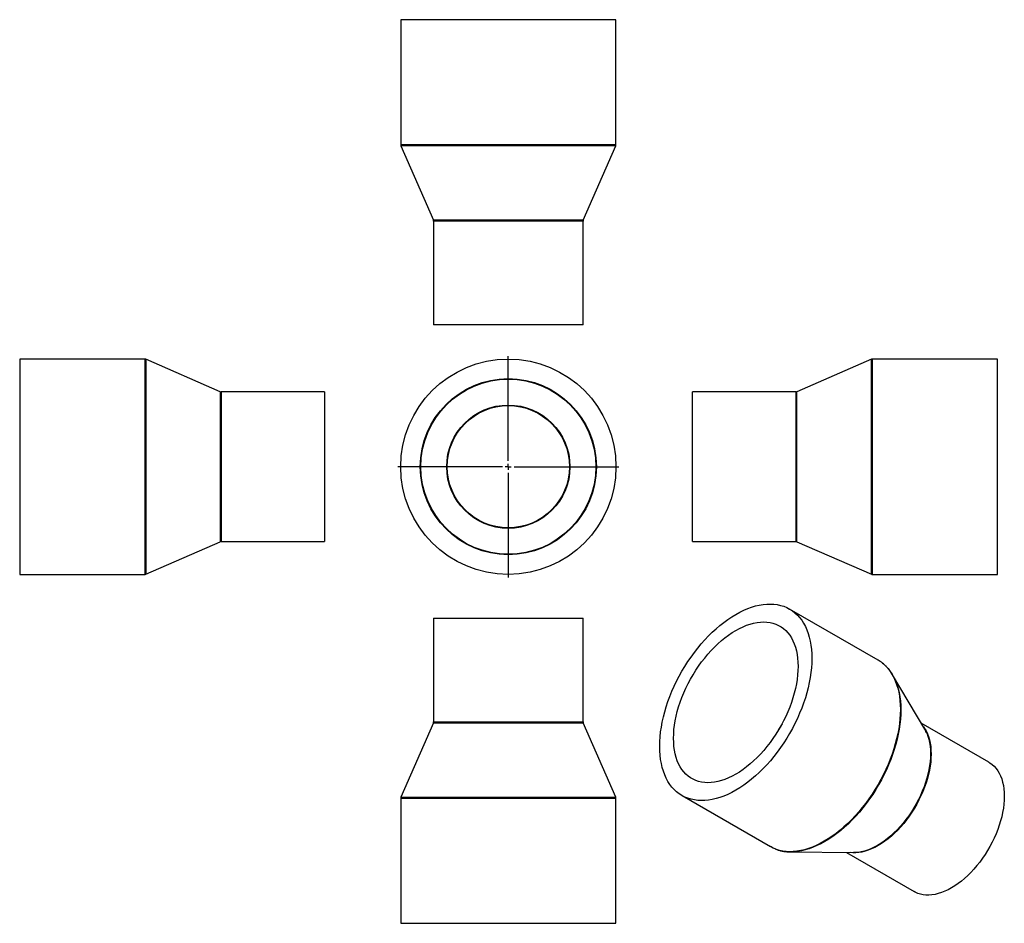
# Model space of a CAD drawing. Units: millimetres. Extents: x -269 to 554, y -274 to 481.
import ezdxf

# ---------------------------------------------------------------- set-up
doc = ezdxf.new("R2010")
doc.units = ezdxf.units.MM
doc.layers.add('FORMAT', color=7, linetype='Continuous')

# ---------------------------------------------------------------- blocks, each defined once
blk = doc.blocks.new('SW_CENTERMARKSYMBOL_0')
at = {"layer": 'FORMAT', "color": 0}
for p, q in [((0, 5), (0, 92.5)), ((-5, 0), (-92.5, 0)), ((0, 0), (-2.5, 0)), ((0, 0), (0, 2.5)), ((0, 0), (0, -2.5)), ((0, 0), (2.5, 0)), ((5, 0), (92.5, 0)), ((0, -5), (0, -92.5))]:
    blk.add_line(p, q, dxfattribs=at)

msp = doc.modelspace()

# ---------------------------------------------------------------- linework, layer by layer
at = {"color": 7, "linetype": 'Continuous', "lineweight": 25}
for p, q in [((49.4, 481.18), (49.4, 376.6)), ((229.4, 481.18), (49.4, 481.18)), ((229.4, 376.6), (229.4, 481.18)), ((49.56, 375.8), (76.73, 313.57)), ((202.06, 313.57), (229.23, 375.8)), ((76.9, 312.77), (76.9, 226.18)), ((201.9, 226.18), (201.9, 312.77)), ((201.9, 226.18), (76.9, 226.18)), ((-164.58, 197.59), (-269.17, 197.59)), ((-269.17, 197.59), (-269.17, 17.59)), ((-101.55, 170.25), (-163.78, 197.42)), ((443.01, 197.42), (380.78, 170.25)), ((548.4, 197.59), (443.81, 197.59)), ((548.4, 107.59), (548.4, 197.59)), ((-14.17, 170.09), (-100.75, 170.09)), ((-14.17, 170.09), (-14.17, 45.09)), ((379.98, 170.09), (293.4, 170.09)), ((293.4, 107.59), (293.4, 170.09)), ((293.4, 45.09), (293.4, 107.59)), ((548.4, 17.59), (548.4, 107.59)), ((-163.78, 17.75), (-101.55, 44.92)), ((-100.75, 45.09), (-14.17, 45.09)), ((293.4, 45.09), (379.98, 45.09)), ((380.78, 44.92), (443.01, 17.75)), ((-269.17, 17.59), (-164.58, 17.59)), ((443.81, 17.59), (548.4, 17.59)), ((448.57, -54.06), (374.62, -11.37)), ((76.9, -19.01), (76.9, -105.6)), ((76.9, -19.01), (201.9, -19.01)), ((201.9, -105.6), (201.9, -19.01)), ((487.62, -111.7), (460.72, -66.34)), ((76.73, -106.4), (49.56, -168.63)), ((229.23, -168.63), (202.06, -106.4)), ((541.18, -139.28), (484.61, -106.62)), ((49.4, -169.43), (49.4, -274.01)), ((229.4, -274.01), (229.4, -169.43)), ((284.63, -167.26), (358.58, -209.95)), ((375.28, -214.34), (428.02, -214.95)), ((422.11, -214.88), (478.69, -247.54)), ((49.4, -274.01), (229.4, -274.01))]:
    msp.add_line(p, q, dxfattribs=at)
at = {"color": 1, "linetype": 'Continuous', "lineweight": 25}
for p, q in [((229.4, 376.6), (49.4, 376.6)), ((229.23, 375.8), (49.56, 375.8)), ((202.06, 313.57), (76.73, 313.57)), ((201.9, 312.77), (76.9, 312.77)), ((-164.58, 197.59), (-164.58, 17.59)), ((-163.78, 197.42), (-163.78, 17.75)), ((443.01, 107.59), (443.01, 197.42)), ((443.81, 107.59), (443.81, 197.59)), ((-101.55, 170.25), (-101.55, 44.92)), ((-100.75, 170.09), (-100.75, 45.09)), ((379.98, 107.59), (379.98, 170.09)), ((380.78, 107.59), (380.78, 170.25)), ((379.98, 45.09), (379.98, 107.59)), ((380.78, 44.92), (380.78, 107.59)), ((443.01, 17.75), (443.01, 107.59)), ((443.81, 17.59), (443.81, 107.59)), ((76.73, -106.4), (202.06, -106.4)), ((76.9, -105.6), (201.9, -105.6)), ((49.4, -169.43), (229.4, -169.43)), ((49.56, -168.63), (229.23, -168.63))]:
    msp.add_line(p, q, dxfattribs=at)
at = {"color": 7, "linetype": 'Continuous', "lineweight": 25, "flags": 128}
for points in [[(265.98, -126.06), (266.07, -122.16), (266.33, -118.17), (266.77, -114.11), (267.37, -109.97), (268.15, -105.78), (269.1, -101.55), (270.21, -97.28), (271.48, -92.99), (272.92, -88.69), (274.51, -84.39), (276.25, -80.1), (278.14, -75.84), (280.16, -71.62), (282.33, -67.45), (284.62, -63.33), (287.04, -59.29), (289.57, -55.33), (292.22, -51.46), (294.96, -47.69), (297.8, -44.04), (300.73, -40.52), (303.74, -37.12), (306.82, -33.88), (309.96, -30.78), (313.15, -27.84), (316.39, -25.07), (319.67, -22.48), (322.97, -20.07), (326.29, -17.85), (329.62, -15.83), (332.95, -14.01), (336.27, -12.39), (339.58, -10.99), (342.85, -9.8), (346.09, -8.82), (349.29, -8.07), (352.43, -7.54), (355.51, -7.24), (358.51, -7.16), (361.44, -7.3), (364.28, -7.67), (367.03, -8.27), (369.67, -9.09), (372.2, -10.12), (374.62, -11.37), (376.91, -12.84), (379.08, -14.52), (381.11, -16.4), (382.99, -18.48), (384.73, -20.76), (386.32, -23.22), (387.76, -25.86), (389.03, -28.68), (390.15, -31.67), (391.09, -34.81), (391.87, -38.1), (392.48, -41.53), (392.91, -45.1), (393.17, -48.78), (393.26, -52.58), (393.17, -56.47), (392.91, -60.46), (392.48, -64.53), (391.87, -68.66), (391.09, -72.85), (390.15, -77.09), (389.03, -81.35), (387.76, -85.65), (386.32, -89.95), (384.73, -94.24), (382.99, -98.53), (381.11, -102.79), (379.08, -107.01), (376.91, -111.19), (374.62, -115.3), (372.2, -119.35), (369.67, -123.31), (367.03, -127.18), (364.28, -130.94), (361.44, -134.59), (358.51, -138.12), (355.51, -141.51), (352.43, -144.76), (349.29, -147.86), (346.09, -150.79), (342.85, -153.56), (339.58, -156.15), (336.27, -158.56), (332.95, -160.78), (329.62, -162.81), (326.29, -164.63), (322.97, -166.24), (319.67, -167.65), (316.39, -168.84), (313.15, -169.81), (309.96, -170.56), (306.82, -171.09), (303.74, -171.39), (300.73, -171.47), (297.8, -171.33), (294.96, -170.96), (292.22, -170.36), (289.57, -169.55), (287.04, -168.51), (284.62, -167.26), (282.33, -165.79), (280.16, -164.12), (278.14, -162.23), (276.25, -160.15), (274.51, -157.88), (272.92, -155.41), (271.48, -152.77), (270.21, -149.95), (269.1, -146.97), (268.15, -143.82), (267.37, -140.53), (266.77, -137.1), (266.33, -133.54), (266.07, -129.85), (265.98, -126.06)], [(277.58, -119.36), (277.67, -115.82), (277.93, -112.18), (278.37, -108.47), (278.98, -104.69), (279.76, -100.86), (280.72, -96.99), (281.83, -93.1), (283.11, -89.19), (284.55, -85.29), (286.14, -81.39), (287.88, -77.53), (289.75, -73.7), (291.77, -69.93), (293.91, -66.22), (296.17, -62.59), (298.54, -59.05), (301.02, -55.62), (303.6, -52.29), (306.26, -49.1), (309.01, -46.03), (311.82, -43.12), (314.7, -40.36), (317.62, -37.77), (320.58, -35.35), (323.58, -33.11), (326.6, -31.07), (329.62, -29.22), (332.65, -27.57), (335.66, -26.14), (338.66, -24.92), (341.62, -23.91), (344.55, -23.13), (347.42, -22.57), (350.23, -22.23), (352.98, -22.13), (355.64, -22.25), (358.22, -22.6), (360.7, -23.17), (363.07, -23.97), (365.34, -24.99), (367.48, -26.22), (369.49, -27.67), (371.37, -29.33), (373.1, -31.19), (374.69, -33.25), (376.13, -35.5), (377.41, -37.93), (378.53, -40.53), (379.48, -43.3), (380.26, -46.22), (380.87, -49.29), (381.31, -52.5), (381.58, -55.83), (381.66, -59.27), (381.58, -62.82), (381.31, -66.45), (380.87, -70.17), (380.26, -73.94), (379.48, -77.77), (378.53, -81.64), (377.41, -85.53), (376.13, -89.44), (374.69, -93.35), (373.1, -97.24), (371.37, -101.11), (369.49, -104.93), (367.48, -108.71), (365.34, -112.41), (363.07, -116.04), (360.7, -119.58), (358.22, -123.02), (355.64, -126.34), (352.98, -129.54), (350.23, -132.6), (347.42, -135.51), (344.55, -138.27), (341.62, -140.87), (338.66, -143.28), (335.66, -145.52), (332.65, -147.57), (329.62, -149.41), (326.6, -151.06), (323.58, -152.5), (320.58, -153.72), (317.62, -154.72), (314.7, -155.51), (311.82, -156.07), (309.01, -156.4), (306.26, -156.51), (303.6, -156.38), (301.02, -156.04), (298.54, -155.46), (296.17, -154.67), (293.91, -153.65), (291.77, -152.41), (289.75, -150.96), (287.88, -149.3), (286.14, -147.44), (284.55, -145.38), (283.11, -143.14), (281.83, -140.71), (280.72, -138.1), (279.76, -135.33), (278.98, -132.41), (278.37, -129.34), (277.93, -126.13), (277.67, -122.8), (277.58, -119.36)], [(541.18, -139.28), (542.15, -139.88), (543.99, -141.22), (545.69, -142.77), (547.25, -144.52), (548.66, -146.47), (549.92, -148.6), (551.02, -150.9), (551.96, -153.37), (552.74, -156.01), (553.35, -158.79), (553.78, -161.7), (554.04, -164.74), (554.13, -167.9), (554.04, -171.15), (553.78, -174.49), (553.35, -177.91), (552.74, -181.39), (551.96, -184.92), (551.02, -188.47), (549.92, -192.05), (548.66, -195.64), (547.25, -199.21), (545.69, -202.77), (543.99, -206.28), (542.15, -209.75), (540.19, -213.15), (538.1, -216.47), (535.91, -219.7), (533.61, -222.83), (531.22, -225.84), (528.75, -228.72), (526.2, -231.47), (523.59, -234.06), (520.92, -236.49), (518.21, -238.76), (515.47, -240.84), (512.71, -242.74), (509.93, -244.44), (507.16, -245.94), (504.39, -247.24), (501.65, -248.32), (498.94, -249.18), (496.28, -249.83), (493.66, -250.25), (491.12, -250.45), (488.64, -250.42), (486.25, -250.17), (483.96, -249.69), (481.76, -248.99), (479.68, -248.08), (478.69, -247.54)], [(362.54, -211.87), (360.99, -211.2), (358.58, -209.95)], [(431.74, -214.74), (429.28, -214.93), (428.02, -214.95)]]:
    msp.add_lwpolyline(points, dxfattribs=at)
at = {"color": 1, "linetype": 'Continuous', "lineweight": 25, "flags": 128}
for points in [[(452.18, -56.52), (453.03, -57.21), (455.06, -59.09), (456.95, -61.17), (458.69, -63.45), (460.28, -65.91), (461.71, -68.56), (462.99, -71.37), (464.1, -74.36), (465.04, -77.5), (465.82, -80.79), (466.43, -84.23), (466.86, -87.79), (467.12, -91.47), (467.21, -95.27), (467.12, -99.17), (466.86, -103.15), (466.43, -107.22), (465.82, -111.35), (465.04, -115.54), (464.1, -119.78), (462.99, -124.05), (461.71, -128.34), (460.28, -132.64), (458.69, -136.94), (456.95, -141.22), (455.06, -145.48), (453.03, -149.7), (450.87, -153.88), (448.57, -157.99), (446.16, -162.04), (443.62, -166), (440.98, -169.87), (438.23, -173.63), (435.39, -177.28), (432.46, -180.81), (429.46, -184.2), (426.38, -187.45), (423.24, -190.55), (420.04, -193.48), (416.8, -196.25), (413.53, -198.84), (410.22, -201.25), (406.9, -203.47), (403.57, -205.5), (400.24, -207.32), (396.92, -208.93), (393.62, -210.34), (390.34, -211.53), (387.1, -212.5), (383.91, -213.25), (380.77, -213.78), (377.69, -214.09), (374.68, -214.17), (371.75, -214.02), (368.91, -213.65), (366.17, -213.06), (363.52, -212.24), (362.54, -211.87)], [(464, -73.25), (464.55, -74.79), (465.5, -77.93), (466.27, -81.21), (466.88, -84.64), (467.31, -88.2), (467.57, -91.88), (467.66, -95.66), (467.57, -99.55), (467.31, -103.53), (466.88, -107.59), (466.27, -111.72), (465.5, -115.9), (464.55, -120.13), (463.44, -124.39), (462.17, -128.67), (460.74, -132.96), (459.15, -137.25), (457.41, -141.53), (455.53, -145.78), (453.5, -150), (451.34, -154.17), (449.05, -158.27), (446.64, -162.31), (444.11, -166.26), (441.48, -170.12), (438.73, -173.88), (435.9, -177.52), (432.98, -181.04), (429.97, -184.43), (426.9, -187.67), (423.77, -190.76), (420.58, -193.7), (417.35, -196.46), (414.08, -199.05), (410.78, -201.45), (407.46, -203.67), (404.14, -205.69), (400.81, -207.51), (397.5, -209.12), (394.2, -210.52), (390.93, -211.71), (387.7, -212.68), (384.51, -213.43), (382.97, -213.71)], [(486.43, -109.7), (487.44, -111.12), (488.7, -113.25), (489.8, -115.56), (490.74, -118.03), (491.52, -120.66), (492.12, -123.44), (492.56, -126.36), (492.82, -129.4), (492.9, -132.55), (492.82, -135.81), (492.56, -139.15), (492.12, -142.57), (491.52, -146.05), (490.74, -149.57), (489.8, -153.13), (488.7, -156.71), (487.44, -160.29), (486.02, -163.87), (484.46, -167.42), (482.76, -170.94), (480.93, -174.4), (478.96, -177.8), (476.88, -181.13), (474.69, -184.36), (472.39, -187.48), (470, -190.5), (467.53, -193.38), (464.98, -196.12), (462.37, -198.72), (459.7, -201.15), (456.99, -203.41), (454.25, -205.5), (451.49, -207.4), (448.71, -209.1), (445.94, -210.6), (443.17, -211.89), (440.43, -212.98), (437.72, -213.84), (435.05, -214.49), (432.44, -214.91), (429.89, -215.11), (427.42, -215.08), (425.69, -214.92)], [(489.54, -115.58), (490.29, -117.6), (491.06, -120.24), (491.67, -123.02), (492.11, -125.95), (492.37, -129), (492.46, -132.16), (492.37, -135.42), (492.11, -138.77), (491.67, -142.2), (491.06, -145.69), (490.29, -149.22), (489.35, -152.79), (488.24, -156.38), (486.98, -159.97), (485.56, -163.56), (483.99, -167.12), (482.29, -170.65), (480.45, -174.12), (478.48, -177.53), (476.39, -180.86), (474.19, -184.1), (471.89, -187.24), (469.49, -190.26), (467.01, -193.15), (464.46, -195.9), (461.84, -198.5), (459.16, -200.94), (456.45, -203.21), (453.7, -205.3), (450.93, -207.2), (448.14, -208.91), (445.36, -210.41), (442.59, -211.71), (439.84, -212.8), (437.12, -213.66), (434.45, -214.31), (431.83, -214.73), (431.74, -214.74)]]:
    msp.add_lwpolyline(points, dxfattribs=at)
at = {"color": 7, "linetype": 'Continuous', "lineweight": 25}
for radius in [90, 73.6, 73.18, 51.52, 51.1]:
    msp.add_circle((139.4, 107.59), radius, dxfattribs=at)
for centre, radius, start, end in [((51.4, 376.6), 2, 180, 203.58165), ((227.4, 376.6), 2, 336.41835, 0), ((74.9, 312.77), 2, 0, 23.58165), ((203.9, 312.77), 2, 156.41835, 180), ((-164.58, 195.59), 2, 66.41835, 90), ((443.81, 195.59), 2, 90, 113.58165), ((-100.75, 172.09), 2, 246.41835, 270), ((379.98, 172.09), 2, 270, 293.58165), ((-100.75, 43.09), 2, 90, 113.58165), ((379.98, 43.09), 2, 66.41835, 90), ((-164.58, 19.59), 2, 270, 293.58165), ((443.81, 19.59), 2, 246.41835, 270), ((433.48, -80.2), 30.18, 51.69236, 59.99328), ((425.81, -87.2), 40.66, 20.0584, 37.53207), ((74.9, -105.6), 2, 336.41835, 0), ((203.9, -105.6), 2, 180, 203.58165), ((462.08, -126.75), 29.64, 22.15448, 30.52101), ((51.4, -169.43), 2, 156.41835, 180), ((227.4, -169.43), 2, 0, 23.58165), ((375.89, -173.94), 40.4, 262.71433, 280.10142)]:
    msp.add_arc(centre, radius, start, end, dxfattribs=at)
at = {"color": 1, "linetype": 'Continuous', "lineweight": 25}
msp.add_arc((476.66, -174.2), 127.39, 148.2967, 151.70868, dxfattribs=at)
at = {"color": 7, "linetype": 'Continuous', "lineweight": 25}
for points, knots in [([(457.95, -62.31), (457.81, -62.12), (457.11, -61.18), (455.72, -59.67), (453.99, -57.96), (452.81, -57.03), (452.33, -56.64)], [0, 0, 0, 0, 0.08687, 0.426733, 0.765587, 1, 1, 1, 1]), ([(362.71, -211.95), (363.49, -212.24), (365.1, -212.84), (367.66, -213.49), (369.52, -213.88), (370.53, -213.98), (370.61, -213.99)], [0, 0, 0, 0, 0.309157, 0.639078, 0.969679, 1, 1, 1, 1])]:
    msp.add_open_spline(points, degree=3, knots=knots, dxfattribs=at)

# ---------------------------------------------------------------- block references
at = {"layer": 'FORMAT', "color": 7}
msp.add_blockref('SW_CENTERMARKSYMBOL_0', (139.4, 107.59), dxfattribs=at)

doc.saveas('drawing.dxf')
